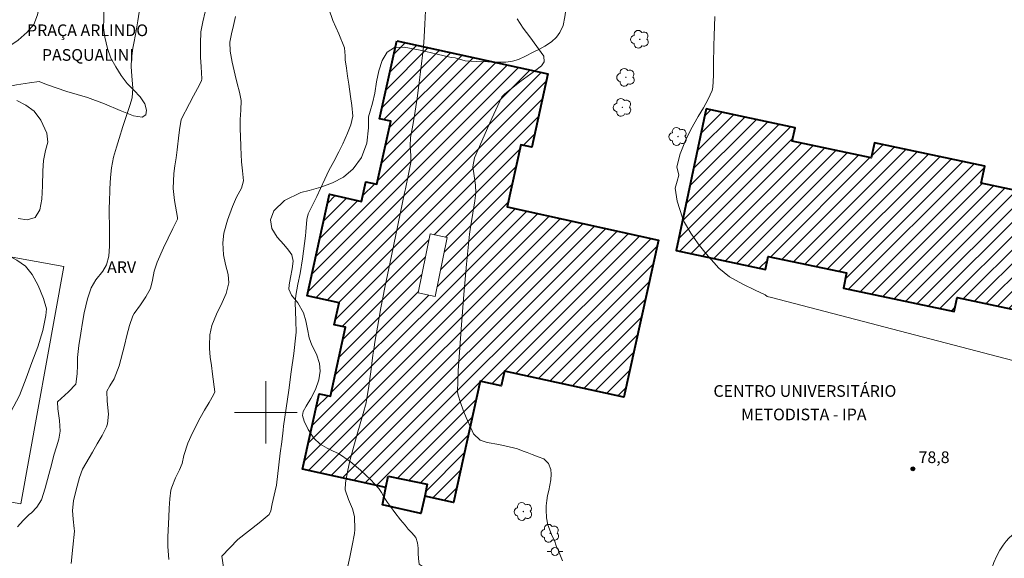
# Model space of a CAD drawing. Units: metres. Extents: x 280693 to 281208, y 1676002 to 1676566.
# Drawn here: x 280868 to 280995, y 1676081 to 1676150 of the extents above; entities that cross this region are included whole.
import ezdxf
from ezdxf.enums import TextEntityAlignment as Align

# ---------------------------------------------------------------- set-up
doc = ezdxf.new("R2010")
doc.units = ezdxf.units.M
doc.header["$MEASUREMENT"] = 0
for name, color, linetype, lineweight, true_color in [('Arvores_Isoladas', 7, 'Continuous', 18, 0x00ff33), ('Curvas_Intermediarias', 7, 'Continuous', 9, 0x783c14), ('Curvas_Mestras', 7, 'Continuous', 20, 0x783c14), ('Pto_Cotado', 7, 'Continuous', 9, 0x783c14), ('Topon_Pto_Cotado', 7, 'Continuous', 9, 0x783c14), ('Topon_Vegetacao', 7, 'Continuous', 9, 0x00ff33), ('Vegetacao', 7, 'Orla8', 9, 0x00ff33)]:
    doc.layers.add(name, color=color, linetype=linetype, lineweight=lineweight, true_color=true_color)
for name, color, linetype, lineweight in [('Campo_de_Fut_Quad_de_Esp', 7, 'Continuous', 15), ('Edificacoes_Notaveis_Hatch', 8, 'Continuous', 9), ('Edificacoes_Vazios', 7, 'Continuous', 15), ('Faculdade_Universidade', 7, 'Continuous', 40), ('Malha_Coordenadas', 7, 'Continuous', 15), ('Poste', 7, 'Continuous', 9), ('Topon_Faculdade_Universidade', 7, 'Continuous', 9), ('Topon_Praca_Parque', 7, 'Continuous', 9)]:
    doc.layers.add(name, color=color, linetype=linetype, lineweight=lineweight)
doc.styles.add('Arial', font='arial.ttf', dxfattribs={"height": 1.5})
doc.styles.get("Standard").update_dxf_attribs({"font": 'arial.ttf'})
doc.linetypes.add('Orla8', pattern='A,6,-0.5,["V",Standard,S=1,R=0,X=-0.5,Y=-1],-0.5,6,-0.5,["V",Standard,S=1,R=0,X=-0.5,Y=-1],-0.5', length=14)

# ---------------------------------------------------------------- blocks, each defined once
blk = doc.blocks.new('Cotas')
at = {"layer": 'Pto_Cotado'}
blk.add_hatch(color=256, dxfattribs=at).paths.add_polyline_path([(0, 0.24, 1), (0, -0.24, 1)])
at = {"layer": 'Pto_Cotado', "lineweight": -3}
blk.add_lwpolyline([(0, -0.24, -1), (0, 0.24, -1)], format="xyb", close=True, dxfattribs=at)
blk = doc.blocks.new('Poste')
at = {"layer": 'Poste'}
for points in [[(-0.5, 0), (-1, 0)], [(0.5, 0), (1, 0)]]:
    blk.add_lwpolyline(points, dxfattribs=at)
blk.add_lwpolyline([(0, 0.5, 1), (0, -0.5, 1)], format="xyb", close=True, dxfattribs=at)
blk = doc.blocks.new('Arvore')
at = {"layer": 'Arvores_Isoladas'}
blk.add_lwpolyline([(-0.72, 0.49, 0.872324), (-0.72, -0.55, 0.862983), (0.28, -0.83, 0.900105), (0.89, 0.03, 0.863155), (0.26, 0.86, 0.882486)], format="xyb", close=True, dxfattribs=at)
blk.add_circle((0, 0), 0.0286, dxfattribs=at)

msp = doc.modelspace()

# ---------------------------------------------------------------- hatches: boundary and pattern name
at = {"layer": 'Edificacoes_Notaveis_Hatch'}
h = msp.add_hatch(dxfattribs=at)
h.set_pattern_fill('ANSI31', color=256, scale=10)
h.paths.add_polyline_path([(280923.25, 1676122.44), (280921.71, 1676114.88), (280919.5, 1676115.33), (280921.04, 1676122.89)], flags=16)
h.paths.add_polyline_path([(280915.68, 1676091.82), (280920.67, 1676090.81), (280920.35, 1676089.28), (280919.87, 1676087.06), (280914.94, 1676088.14), (280915.39, 1676090.37)], flags=16)
h.paths.add_polyline_path([(280916.78, 1676147.65), (280936.13, 1676143.39), (280934.07, 1676134.01), (280932.65, 1676134.32), (280930.9, 1676126.36), (280950.32, 1676122.09), (280945.88, 1676101.94), (280930.57, 1676105.31), (280930.15, 1676103.4), (280927.78, 1676103.92), (280927.46, 1676103.99), (280924.05, 1676088.47), (280920.35, 1676089.28), (280919.87, 1676087.06), (280914.94, 1676088.14), (280915.39, 1676090.37), (280904.69, 1676092.73), (280906.82, 1676102.4), (280908.28, 1676102.08), (280910.22, 1676110.92), (280908.76, 1676111.24), (280909.38, 1676114.05), (280905.28, 1676114.95), (280908.14, 1676127.96), (280912.24, 1676127.05), (280912.8, 1676129.58), (280914.22, 1676129.26), (280916, 1676137.32), (280914.57, 1676137.63)])
h = msp.add_hatch(dxfattribs=at)
h.set_pattern_fill('ANSI31', color=256, scale=10)
h.paths.add_polyline_path([(280956.41, 1676138.91), (280967.8, 1676136.5), (280967.43, 1676134.77), (280977.55, 1676132.63), (280977.96, 1676134.58), (280992.12, 1676131.58), (280991.66, 1676129.39), (281013.4, 1676124.78), (281010.29, 1676110.11), (280988.56, 1676114.72), (280988.18, 1676112.92), (280973.99, 1676115.93), (280974.4, 1676117.88), (280964.36, 1676120.01), (280964, 1676118.31), (280952.56, 1676120.74)])

# ---------------------------------------------------------------- linework, layer by layer
at = {"layer": 'Campo_de_Fut_Quad_de_Esp', "flags": 128}
msp.add_lwpolyline([(280859.12, 1676119.56), (280853.97, 1676090.92), (280868.63, 1676088.28), (280874.11, 1676118.71), (280859.45, 1676121.35)], close=True, dxfattribs=at)
at = {"layer": 'Curvas_Intermediarias', "flags": 128}
for points, elevation in [([(280868.18, 1676085.34), (280868.92, 1676086.16), (280869.69, 1676086.9), (280869.96, 1676087.15), (280870.65, 1676087.85), (280871.24, 1676088.79), (280871.72, 1676090.3), (280872.21, 1676092.06), (280872.52, 1676093.27), (280872.83, 1676094.52), (280873.18, 1676095.59), (280873.49, 1676096.57), (280873.65, 1676097.59), (280873.55, 1676098.95), (280873.35, 1676100.47), (280873.3, 1676101.35), (280874.72, 1676102.65), (280875.67, 1676103.63), (280875.83, 1676104.93), (280875.85, 1676106.06), (280875.89, 1676107.05), (280876.06, 1676108.6), (280876.28, 1676110.15), (280876.51, 1676111.55), (280876.74, 1676112.76), (280877.17, 1676114.57), (280877.62, 1676115.96), (280878.24, 1676117.01), (280879.1, 1676118.11), (280879.6, 1676118.93), (280879.88, 1676120.02), (280879.98, 1676121.31), (280879.97, 1676123), (280879.96, 1676124.13), (280879.94, 1676125.25), (280879.94, 1676126.38), (280879.95, 1676126.89), (280880, 1676128.68), (280880.09, 1676130.11), (280880.24, 1676131.34), (280880.5, 1676132.71), (280880.85, 1676134), (280881.2, 1676135.11), (280881.68, 1676136.67), (280882.16, 1676138.08), (280882.59, 1676139.33), (280882.87, 1676140.35), (280882.96, 1676141.58), (280882.83, 1676143.14), (280882.75, 1676144.29), (280882.8, 1676145.39), (280882.96, 1676146.69), (280883.14, 1676147.57), (280883.37, 1676148.92), (280883.58, 1676150.18), (280883.77, 1676151.33)], 73), ([(280875.05, 1676080.63), (280875.28, 1676082.72), (280875.47, 1676084.8), (280875.45, 1676085.14), (280875.31, 1676086.34), (280875.25, 1676087.44), (280875.34, 1676088.65), (280875.68, 1676090.09), (280876.13, 1676091.64), (280876.52, 1676092.73), (280877.78, 1676094.91), (280878.41, 1676095.97), (280879.02, 1676097.05), (280879.59, 1676098.14), (280879.7, 1676098.52), (280879.84, 1676099.77), (280879.69, 1676101.44), (280879.63, 1676102.73), (280880, 1676103.43), (280880.58, 1676104.32), (280881.2, 1676105.99), (280881.89, 1676108.56), (280882.21, 1676109.85), (280882.55, 1676111.13), (280882.95, 1676112.38), (280883.14, 1676112.7), (280883.93, 1676113.79), (280884.64, 1676114.81), (280885.23, 1676115.9), (280885.47, 1676116.97), (280885.68, 1676118.1), (280886.07, 1676119.28), (280886.9, 1676121.12), (280887.5, 1676122.34), (280888.1, 1676123.56), (280888.69, 1676124.78), (280888.7, 1676124.98), (280888.28, 1676127.16), (280888.13, 1676128.69), (280888.23, 1676130.62), (280888.36, 1676131.63), (280888.5, 1676132.64), (280888.63, 1676133.66), (280888.69, 1676134.05), (280888.82, 1676135.17), (280888.93, 1676136.24), (280889.14, 1676137.55), (280890.2, 1676139.62), (280890.73, 1676140.58), (280891.25, 1676141.54), (280891.77, 1676142.5), (280891.8, 1676142.77), (280891.71, 1676144.31), (280891.64, 1676145.56), (280891.61, 1676147.31), (280891.68, 1676148.78), (280891.91, 1676150.09), (280892.22, 1676151.35)], 74), ([(280894.57, 1676080.17), (280894.36, 1676081.57), (280896.42, 1676083.73), (280897.77, 1676084.78), (280899.13, 1676085.84), (280900.42, 1676086.93), (280900.62, 1676087.4), (280900.82, 1676088.3), (280901.2, 1676089.94), (280901.35, 1676090.69), (280901.67, 1676093.3), (280901.85, 1676094.77), (280902.03, 1676096.24), (280902.21, 1676097.71), (280902.28, 1676098.24), (280902.93, 1676102.87), (280903.26, 1676105.21), (280903.57, 1676107.56), (280903.86, 1676109.91), (280903.88, 1676110.3), (280903.86, 1676111.74), (280903.79, 1676112.97), (280903.75, 1676114.03), (280903.83, 1676114.98), (280904.11, 1676116.44), (280904.4, 1676117.81), (280904.69, 1676119.67), (280904.83, 1676120.67), (280904.96, 1676121.66), (280905.09, 1676122.66), (280905.13, 1676123.14), (280905.24, 1676124.74), (280905.41, 1676125.44), (280906.08, 1676126.74), (280906.54, 1676127.66), (280907.01, 1676128.72), (280907.54, 1676129.89), (280908.09, 1676131.01), (280908.71, 1676132.17), (280909.37, 1676133.4), (280909.88, 1676134.42), (280910.46, 1676135.79), (280910.87, 1676136.86), (280911.14, 1676137.96), (280911.01, 1676139.36), (280910.84, 1676140.5), (280910.62, 1676142.06), (280910.47, 1676143.11), (280910.32, 1676144.15), (280910.18, 1676145.19), (280910.17, 1676145.7), (280910.07, 1676146.74), (280909.34, 1676148.54), (280908.57, 1676150.26), (280908.06, 1676151.72)], 76), ([(280910.41, 1676079.93), (280910.75, 1676081.44), (280911.07, 1676082.96), (280911.34, 1676084.49), (280911.38, 1676084.98), (280911.37, 1676086.64), (280911.11, 1676087.64), (280910.59, 1676088.86), (280910.17, 1676090.06), (280910.2, 1676090.99), (280910.46, 1676092.39), (280910.78, 1676093.81), (280911.13, 1676095.19), (280911.7, 1676097.2), (280912.09, 1676098.54), (280912.48, 1676099.87), (280912.84, 1676101.22), (280912.91, 1676101.59), (280913.15, 1676103.07), (280913.43, 1676105.21), (280913.57, 1676106.27), (280913.71, 1676107.33), (280913.87, 1676108.38), (280913.97, 1676109.01), (280914.29, 1676110.91), (280914.51, 1676112.16), (280914.75, 1676113.42), (280914.99, 1676114.68), (280915.26, 1676116.03), (280916.09, 1676120.07), (280916.65, 1676122.76), (280917.21, 1676125.45), (280917.77, 1676128.14), (280917.88, 1676128.68), (280918.28, 1676130.55), (280918.56, 1676132.04), (280918.56, 1676132.88), (280918.47, 1676134.12), (280918.55, 1676135.24), (280918.87, 1676137.05), (280919.15, 1676138.63), (280919.38, 1676140.29), (280919.6, 1676141.97), (280919.77, 1676143.31), (280920, 1676145.09), (280920.16, 1676146.43), (280920.25, 1676147.42), (280920.3, 1676148.14), (280920.39, 1676149.78), (280920.46, 1676151.47)], 77), ([(280937.99, 1676080.96), (280937.74, 1676081.61), (280937.49, 1676082.24), (280937.2, 1676082.9), (280936.96, 1676083.57), (280936.7, 1676084.15), (280936.45, 1676084.7), (280936.13, 1676085.6), (280935.97, 1676086.51), (280935.9, 1676087.5), (280935.91, 1676088.01), (280936, 1676088.71), (280936.1, 1676089.34), (280936.26, 1676089.98), (280936.39, 1676090.68), (280936.52, 1676091.38), (280936.57, 1676092.07), (280936.53, 1676092.67), (280936.23, 1676093.47), (280935.6, 1676094.04), (280934.9, 1676094.32), (280934.13, 1676094.62), (280933.5, 1676094.87), (280932.98, 1676095.04), (280932.26, 1676095.33), (280931.74, 1676095.47), (280929.85, 1676095.87), (280928.36, 1676096.13), (280927.47, 1676096.46), (280926.6, 1676097.24), (280925.65, 1676099.36), (280925.29, 1676100.31), (280924.95, 1676101.26), (280924.64, 1676102.22), (280924.56, 1676102.65), (280924.64, 1676105.37), (280925.07, 1676111.21), (280925.38, 1676115.1), (280925.71, 1676118.99), (280926.07, 1676122.87), (280926.16, 1676123.47), (280926.5, 1676125.55), (280926.78, 1676127.13), (280926.9, 1676128.13), (280926.87, 1676129.13), (280926.67, 1676130.35), (280926.5, 1676131.47), (280926.73, 1676132.62), (280927.95, 1676135.46), (280928.7, 1676137.14), (280929.46, 1676138.8), (280930.23, 1676140.45), (280930.57, 1676140.82), (280932.56, 1676142.37), (280933.5, 1676143.05), (280934.42, 1676143.73), (280935.33, 1676144.43), (280935.66, 1676144.95), (280935.6, 1676145.66), (280933.83, 1676148.13), (280932.98, 1676149.28), (280932.18, 1676150.44)], 78), ([(280957.54, 1676150.75), (280957.46, 1676149.51), (280957.42, 1676148.26), (280957.41, 1676147.01), (280957.37, 1676144.7), (280957.37, 1676143.19), (280957.25, 1676141.7), (280957.18, 1676141.28), (280956.68, 1676140.14), (280956.06, 1676139.03), (280955.4, 1676137.93), (280954.44, 1676136.26), (280953.78, 1676134.85), (280953.1, 1676133.15), (280952.65, 1676131.49), (280952.9, 1676130.4), (280952.7, 1676129.65), (280952.43, 1676128.73), (280952.71, 1676127.08), (280953.38, 1676124.93), (280953.62, 1676124.34), (280954.45, 1676122.96), (280955.38, 1676121.61), (280956.39, 1676120.32), (280958.04, 1676118.51), (280959.4, 1676117.4), (280961.09, 1676116.45), (280962.68, 1676115.69), (280963.97, 1676115.06), (280964.23, 1676114.86), (280964.78, 1676114.72), (281005.51, 1676104.1)], 79), ([(280868.25, 1676124.86), (280869.42, 1676124.68), (280870.44, 1676124.97), (280871.03, 1676125.98), (280871.3, 1676127.32), (280871.39, 1676129.05), (280871.43, 1676130.95), (280871.52, 1676132.28), (280871.78, 1676133.59), (280872.05, 1676134.65), (280871.95, 1676135.81), (280871.18, 1676137.45), (280870.31, 1676138.64), (280869.24, 1676139.37), (280868.11, 1676139.97)], 72)]:
    msp.add_lwpolyline(points, dxfattribs=dict(at, elevation=elevation))
at = {"layer": 'Curvas_Mestras', "elevation": 75, "flags": 128}
msp.add_lwpolyline([(280896.11, 1676150.75), (280895.85, 1676149.58), (280895.58, 1676148.52), (280895.39, 1676147.45), (280895.42, 1676146.31), (280895.68, 1676144.91), (280896.06, 1676143.22), (280896.33, 1676142.18), (280896.63, 1676141.06), (280896.84, 1676139.99), (280896.8, 1676138.76), (280896.7, 1676137.57), (280896.71, 1676136.22), (280896.76, 1676135.5), (280896.81, 1676133.99), (280896.88, 1676132.12), (280897, 1676130.96), (280897.12, 1676129.67), (280896.9, 1676128.76), (280896.24, 1676127.58), (280895.72, 1676126.39), (280895.09, 1676124.64), (280894.62, 1676122.98), (280894.49, 1676121.75), (280894.57, 1676120.22), (280894.84, 1676118.95), (280895.17, 1676117.69), (280895.24, 1676116.63), (280894.91, 1676115.23), (280894.42, 1676114.08), (280893.69, 1676112.59), (280893.08, 1676111.16), (280892.84, 1676109.95), (280892.78, 1676108.59), (280892.79, 1676108.2), (280892.88, 1676107.1), (280893.02, 1676106), (280893.18, 1676104.89), (280893.45, 1676102.63), (280893.31, 1676102.27), (280892.74, 1676101.27), (280892.16, 1676100.28), (280891.58, 1676099.29), (280890.59, 1676097.4), (280890.02, 1676096.05), (280889.51, 1676094.46), (280889.28, 1676093.45), (280888.92, 1676092.65), (280888.42, 1676091.62), (280887.95, 1676090.4), (280887.84, 1676090.05), (280887.69, 1676088.91), (280887.61, 1676087.75), (280887.57, 1676086.58), (280887.46, 1676084.05), (280887.44, 1676082.81), (280887.56, 1676081.14)], dxfattribs=at)
at = {"layer": 'Edificacoes_Vazios', "flags": 128}
msp.add_lwpolyline([(280923.25, 1676122.44), (280921.71, 1676114.88), (280919.5, 1676115.33), (280921.04, 1676122.89)], close=True, dxfattribs=at)
at = {"layer": 'Faculdade_Universidade', "flags": 128}
for points in [[(280916.78, 1676147.65), (280936.13, 1676143.39), (280934.07, 1676134.01), (280932.65, 1676134.32), (280930.9, 1676126.36), (280950.32, 1676122.09), (280945.88, 1676101.94), (280930.57, 1676105.31), (280930.15, 1676103.4), (280927.78, 1676103.92), (280927.46, 1676103.99), (280924.05, 1676088.47), (280920.35, 1676089.28), (280919.87, 1676087.06), (280914.94, 1676088.14), (280915.39, 1676090.37), (280904.69, 1676092.73), (280906.82, 1676102.4), (280908.28, 1676102.08), (280910.22, 1676110.92), (280908.76, 1676111.24), (280909.38, 1676114.05), (280905.28, 1676114.95), (280908.14, 1676127.96), (280912.24, 1676127.05), (280912.8, 1676129.58), (280914.22, 1676129.26), (280916, 1676137.32), (280914.57, 1676137.63)], [(280956.41, 1676138.91), (280952.56, 1676120.74), (280964, 1676118.31), (280964.36, 1676120.01), (280974.4, 1676117.88), (280973.99, 1676115.93), (280988.18, 1676112.92), (280988.56, 1676114.72), (281010.29, 1676110.11), (281013.4, 1676124.78), (280991.66, 1676129.39), (280992.12, 1676131.58), (280977.96, 1676134.58), (280977.55, 1676132.63), (280967.43, 1676134.77), (280967.8, 1676136.5)], [(280915.68, 1676091.82), (280920.67, 1676090.81), (280920.35, 1676089.28), (280919.87, 1676087.06), (280914.94, 1676088.14), (280915.39, 1676090.37)]]:
    msp.add_lwpolyline(points, close=True, dxfattribs=at)
at = {"layer": 'Malha_Coordenadas', "flags": 128}
for points in [[(280900, 1676104), (280900, 1676096)], [(280904, 1676100), (280896, 1676100)]]:
    msp.add_lwpolyline(points, dxfattribs=at)
at = {"layer": 'Vegetacao', "flags": 128}
for points in [[(280854.85, 1676180.54), (280854.89, 1676180.79), (280854.98, 1676181.56), (280855.1, 1676182.2), (280855.2, 1676182.92), (280855.32, 1676183.7), (280855.44, 1676184.52), (280855.52, 1676185.42), (280855.55, 1676186.26), (280855.49, 1676187.11), (280855.29, 1676188.25), (280855.01, 1676189.75), (280854.87, 1676191.38), (280854.89, 1676192.79), (280854.93, 1676194.22), (280854.94, 1676195.72), (280855, 1676196.34), (280855.24, 1676198.52), (280855.64, 1676201.19), (280856.27, 1676203.53), (280856.86, 1676205.5), (280857.42, 1676207.15), (280857.88, 1676208.49), (280858.18, 1676209.4), (280858.19, 1676209.58), (280859.16, 1676211.43), (280860.35, 1676213.16), (280861.39, 1676214.18), (280862.37, 1676214.78), (280863.15, 1676215.02), (280863.9, 1676215.1), (280864.42, 1676215.1), (280865.08, 1676215.11), (280865.7, 1676215.2), (280866.79, 1676215.45), (280868.14, 1676215.89), (280869.43, 1676216.31), (280871.8, 1676216.29), (280874.54, 1676216.34), (280876.76, 1676216.6), (280878.45, 1676217.16), (280879.57, 1676217.97), (280880.17, 1676219.09), (280880.63, 1676220.26), (280880.69, 1676221.1), (280880.5, 1676221.8), (280880.02, 1676222.62), (280879.2, 1676223.53), (280878.23, 1676224.31), (280877.74, 1676224.76), (280875.84, 1676224.87), (280871.3, 1676225.46), (280866.6, 1676226.08), (280863.81, 1676226.46), (280862.05, 1676226.78), (280860.84, 1676227.2), (280859.61, 1676227.22), (280856.67, 1676227.31), (280853.51, 1676227.36), (280851.17, 1676227.94), (280849.61, 1676228.91), (280848.42, 1676230.05), (280847.44, 1676231.27), (280846.94, 1676232.41), (280846.81, 1676233.74), (280846.98, 1676235.05), (280847.34, 1676236.1), (280847.65, 1676236.89), (280847.87, 1676237.53), (280847.89, 1676238.4), (280847.93, 1676239.5), (280848, 1676240.54), (280848.13, 1676241.42), (280848.31, 1676242.16), (280848.51, 1676242.75), (280848.78, 1676243.19), (280849.17, 1676243.65), (280850, 1676244.21), (280851.12, 1676244.68), (280852.19, 1676244.96), (280853.1, 1676244.98), (280853.75, 1676244.67), (280854.45, 1676243.91), (280855.07, 1676242.86), (280855.65, 1676241.65), (280856.43, 1676240.48), (280857.53, 1676239.4), (280858.9, 1676238.35), (280860.16, 1676237.63), (280861.03, 1676237.22), (280862.41, 1676237.11), (280865.12, 1676237.02), (280868.25, 1676236.73), (280870.75, 1676236.31), (280872.35, 1676235.86), (280874.28, 1676235.36), (280877.34, 1676234.6), (280880.29, 1676234.21), (280882.51, 1676233.92), (280883.84, 1676233.77), (280884.74, 1676233.86), (280885.54, 1676234.12), (280886.14, 1676234.43), (280886.32, 1676234.61), (280886.88, 1676235.58), (280887.31, 1676236.87), (280887.58, 1676238.04), (280887.8, 1676239.04), (280887.93, 1676239.77), (280888.01, 1676240.68), (280888.1, 1676241.26), (280888.85, 1676243.19), (280889.37, 1676245.47), (280889.7, 1676247.21), (280889.78, 1676248.34), (280889.55, 1676249.3), (280888.94, 1676250.29), (280888.1, 1676251.22), (280887.16, 1676252.11), (280886.23, 1676252.89), (280885.44, 1676253.72), (280884.67, 1676254.82), (280884.2, 1676256.08), (280883.86, 1676257.39), (280883.75, 1676258.7), (280883.84, 1676259.97), (280883.85, 1676260.51), (280884.22, 1676262.15), (280885.05, 1676263.85), (280886.25, 1676265.26), (280887.67, 1676266.52), (280888.99, 1676267.45), (280890, 1676267.96), (280890.66, 1676268.05), (280891.14, 1676267.82), (280891.95, 1676267.33), (280892.78, 1676267.2), (280893.51, 1676267.16), (280894.15, 1676267.22), (280895.04, 1676267.36), (280896.27, 1676267.41), (280897.65, 1676267.42), (280898.89, 1676267.44), (280899.83, 1676267.27), (280900.7, 1676266.93), (280901.6, 1676266.24), (280902.43, 1676265.2), (280903.14, 1676263.97), (280903.57, 1676262.68), (280903.84, 1676261.26), (280904.17, 1676259.78), (280904.51, 1676258.52), (280904.83, 1676256.74), (280905.07, 1676255.06), (280905.14, 1676253.73), (280905.03, 1676252.55), (280904.9, 1676251.6), (280904.65, 1676250.76), (280904.36, 1676250.08), (280904.02, 1676249.6), (280903.67, 1676249.11), (280903.19, 1676248.52), (280902.63, 1676247.8), (280902.04, 1676247.23), (280901.42, 1676246.44), (280900.91, 1676245.07), (280900.73, 1676243.2), (280901.65, 1676242), (280903, 1676240.76), (280903.99, 1676239.61), (280904.63, 1676238.49), (280905.15, 1676237.22), (280905.37, 1676235.65), (280905.25, 1676234.13), (280904.88, 1676232.76), (280904.38, 1676231.46), (280903.47, 1676229.96), (280902.22, 1676228.58), (280900.43, 1676227.25), (280898.6, 1676226.34), (280897.07, 1676225.55), (280896.16, 1676224.52), (280895.87, 1676223.37), (280896.11, 1676222.42), (280896.87, 1676221.73), (280898.05, 1676221.38), (280899.23, 1676221.33), (280900.37, 1676221.48), (280901.32, 1676221.65), (280902.16, 1676221.75), (280902.93, 1676221.73), (280903.77, 1676221.57), (280904.57, 1676221.35), (280905.27, 1676221.08), (280906, 1676220.83), (280906.88, 1676220.59), (280908.3, 1676220.31), (280911.15, 1676219.81), (280914.33, 1676219.59), (280916.52, 1676220.02), (280917.71, 1676220.72), (280918.42, 1676221.53), (280918.88, 1676222.58), (280919.04, 1676223.77), (280918.99, 1676224.85), (280918.64, 1676225.73), (280918.01, 1676226.4), (280917.08, 1676226.85), (280915.92, 1676226.98), (280914.72, 1676227), (280913.52, 1676227.15), (280912.38, 1676227.42), (280911.43, 1676227.86), (280910.8, 1676228.38), (280910.28, 1676229.07), (280909.89, 1676229.92), (280909.59, 1676230.84), (280909.46, 1676231.96), (280909.54, 1676233.06), (280909.69, 1676234.21), (280909.91, 1676235.63), (280909.8, 1676236.85), (280910.05, 1676238.41), (280910.53, 1676239.57), (280911.05, 1676240.44), (280911.85, 1676241.3), (280912.79, 1676242.15), (280913.74, 1676242.65), (280914.8, 1676242.79), (280915.99, 1676242.65), (280917.07, 1676242.29), (280918.07, 1676241.76), (280918.93, 1676241.19), (280919.58, 1676240.61), (280920.14, 1676239.86), (280920.65, 1676238.93), (280921.21, 1676237.95), (280921.9, 1676236.96), (280922.86, 1676236.06), (280923.89, 1676235.27), (280924.92, 1676234.7), (280925.74, 1676234.32), (280927.9, 1676233.81), (280930.72, 1676233.3), (280933.14, 1676233.06), (280934.81, 1676232.89), (280935.93, 1676232.84), (280937.89, 1676232.71), (280940.13, 1676232.46), (280942.02, 1676232.38), (280943.36, 1676232.67), (280944.42, 1676233.26), (280945.35, 1676233.99), (280946.1, 1676234.91), (280946.56, 1676235.93), (280946.77, 1676237.09), (280946.8, 1676238.19), (280946.8, 1676239.24), (280946.72, 1676240.29), (280946.65, 1676241.7), (280946.54, 1676242.62), (280946.32, 1676244.12), (280946.1, 1676245.56), (280945.94, 1676246.7), (280945.84, 1676247.67), (280945.52, 1676248.54), (280944.91, 1676249.34), (280943.99, 1676249.93), (280942.96, 1676250.3), (280941.98, 1676250.48), (280941.04, 1676250.73), (280940.24, 1676251.17), (280939.61, 1676251.73), (280939.37, 1676252.74), (280939.74, 1676253.54), (280940.33, 1676254.51), (280941.04, 1676255.3), (280941.86, 1676256.04), (280942.75, 1676256.7), (280943.53, 1676257.25), (280944.2, 1676257.56), (280944.96, 1676257.8), (280945.7, 1676257.94), (280946.45, 1676257.94), (280947.16, 1676257.84), (280947.87, 1676257.66), (280948.49, 1676257.36), (280949.01, 1676256.89), (280949.45, 1676256.22), (280949.77, 1676255.47), (280949.99, 1676254.42), (280950.05, 1676253.36), (280950.05, 1676252.37), (280950.04, 1676251.42), (280949.98, 1676250.5), (280949.93, 1676249.57), (280949.93, 1676248.64), (280950, 1676247.56), (280950.11, 1676246.57), (280950.28, 1676245.75), (280950.58, 1676244.77), (280950.7, 1676244.17), (280950.86, 1676243.47), (280951.12, 1676242.62), (280951.3, 1676241.51), (280951.37, 1676240.52), (280951.42, 1676239.63), (280951.51, 1676238.76), (280951.6, 1676237.99), (280951.67, 1676237.3), (280951.76, 1676236.57), (280951.82, 1676235.76), (280951.85, 1676235.01), (280951.9, 1676234.2), (280951.87, 1676233.53), (280951.83, 1676233.02), (280951.66, 1676232.44), (280951.38, 1676231.91), (280951.06, 1676231.31), (280950.67, 1676230.43), (280950.54, 1676229.94), (280950.43, 1676229.39), (280950.32, 1676228.77), (280950.17, 1676227.84), (280950.03, 1676226.78), (280949.84, 1676225.9), (280949.51, 1676225.26), (280949.11, 1676224.84), (280948.26, 1676224.29), (280947.62, 1676223.97), (280947.12, 1676223.66), (280946.41, 1676223.63), (280945.05, 1676223.66), (280943.81, 1676223.77), (280942.82, 1676223.92), (280941.9, 1676223.96), (280940.92, 1676223.98), (280940, 1676223.98), (280939.11, 1676223.91), (280938.38, 1676223.81), (280937.8, 1676223.57), (280936.97, 1676222.92), (280936.67, 1676222.43), (280936.62, 1676221.8), (280936.8, 1676221.25), (280937.13, 1676220.44), (280937.35, 1676219.91), (280937.58, 1676219.32), (280937.16, 1676218.53), (280936.84, 1676217.79), (280936.71, 1676216.89), (280937, 1676215.96), (280937.58, 1676214.97), (280938.29, 1676214.21), (280939.14, 1676213.69), (280940.13, 1676213.33), (280941.2, 1676213), (280942.28, 1676212.55), (280943.33, 1676212), (280944.04, 1676211.54), (280947.62, 1676207.36), (280947.87, 1676206.93), (280948.29, 1676205.54), (280948.92, 1676203.25), (280949.5, 1676200.97), (280949.66, 1676198.8), (280949.58, 1676196.95), (280949.27, 1676195.36), (280948.74, 1676193.95), (280948.08, 1676192.7), (280947.18, 1676191.72), (280946.08, 1676190.8), (280944.84, 1676189.96), (280943.73, 1676189.32), (280942.97, 1676188.84), (280942.1, 1676188.37), (280940.01, 1676187.9), (280937.93, 1676187.8), (280936.43, 1676188.01), (280935.3, 1676188.55), (280934.35, 1676189.49), (280933.55, 1676190.58), (280933.01, 1676191.87), (280932.61, 1676193.65), (280932.2, 1676195.57), (280932.17, 1676196.1), (280931.8, 1676197.42), (280931.04, 1676198.69), (280930.23, 1676199.67), (280929.38, 1676200.21), (280928.34, 1676200.51), (280927.29, 1676200.49), (280926.12, 1676200.17), (280924.77, 1676199.85), (280923.29, 1676199.82), (280922.06, 1676200.13), (280921.01, 1676200.67), (280920.11, 1676201.37), (280919.3, 1676202.26), (280918.8, 1676202.96), (280915.51, 1676203.44), (280911.59, 1676203.86), (280908.42, 1676204.35), (280906.08, 1676204.8), (280904.49, 1676204.94), (280903.55, 1676205.08), (280903.11, 1676204.92), (280900.94, 1676204.29), (280898.35, 1676203.61), (280896.15, 1676203.24), (280894.39, 1676203.29), (280893.01, 1676203.74), (280892.01, 1676204.5), (280891.21, 1676205.19), (280890.5, 1676205.76), (280889.8, 1676206.19), (280889.09, 1676206.24), (280888.16, 1676206.03), (280887.12, 1676205.7), (280886.36, 1676205.33), (280885.71, 1676204.93), (280885.13, 1676204.92), (280883.28, 1676204.99), (280881.34, 1676205.25), (280879.86, 1676205.33), (280878.66, 1676205.32), (280877.71, 1676205.33), (280877, 1676205.08), (280876.47, 1676204.71), (280876.05, 1676204.22), (280875.61, 1676203.57), (280875.07, 1676202.62), (280874.61, 1676201.45), (280874.35, 1676200.35), (280873.73, 1676199.04), (280873.05, 1676197.12), (280872.51, 1676195.3), (280872.23, 1676193.67), (280872.19, 1676192.25), (280872.36, 1676190.82), (280872.47, 1676189.48), (280872.64, 1676188.3), (280872.84, 1676187.28), (280872.7, 1676186.56), (280871.93, 1676186.1), (280871, 1676185.57), (280870.26, 1676184.85), (280869.55, 1676183.95), (280868.96, 1676183.1), (280868.57, 1676182.28), (280868.49, 1676181.61), (280868.55, 1676180.97), (280868.88, 1676180.07), (280869.38, 1676179.24), (280870.02, 1676178.45), (280870.87, 1676177.67), (280871.82, 1676177.03), (280873.35, 1676176.66), (280875.96, 1676176.15), (280878.61, 1676175.59), (280880.8, 1676175.17), (280882.4, 1676174.97), (280885.74, 1676174.21), (280890.24, 1676173.13), (280894.13, 1676172.24), (280896.8, 1676171.91), (280900.09, 1676171.18), (280904.55, 1676170.06), (280908.45, 1676169.13), (280911.15, 1676168.5), (280912.69, 1676168.18), (280915.72, 1676167.33), (280918.95, 1676166.39), (280921.59, 1676165.57), (280923.77, 1676164.67), (280925.53, 1676163.89), (280926.98, 1676163.33), (280927.76, 1676163.31), (280929.18, 1676163.28), (280930.39, 1676163.32), (280931.06, 1676163.59), (280931.33, 1676164.2), (280931.25, 1676165), (280931.11, 1676165.71), (280931.12, 1676166.33), (280931.36, 1676167.16), (280931.59, 1676168.17), (280931.56, 1676169.15), (280931.39, 1676170.03), (280931.21, 1676170.91), (280930.86, 1676171.8), (280930.29, 1676172.64), (280929.58, 1676173.42), (280929.07, 1676173.98), (280929.24, 1676174.43), (280929.71, 1676174.77), (280930.42, 1676175.01), (280931.26, 1676175.14), (280932.06, 1676175.17), (280932.75, 1676175.24), (280933.35, 1676175.45), (280933.88, 1676175.82), (280934.4, 1676176.4), (280934.99, 1676177.13), (280935.62, 1676178.03), (280936.32, 1676178.94), (280936.76, 1676178.77), (280937.57, 1676178.02), (280938.5, 1676177.57), (280939.61, 1676176.78), (280940.48, 1676175.95), (280941.11, 1676175.29), (280941.55, 1676174.61), (280941.84, 1676173.79), (280941.94, 1676172.75), (280941.98, 1676171.75), (280941.89, 1676170.79), (280941.66, 1676169.79), (280941.24, 1676168.75), (280940.63, 1676167.63), (280939.92, 1676166.39), (280939.17, 1676165.12), (280938.49, 1676164.05), (280937.97, 1676163.17), (280937.72, 1676162.39), (280937.6, 1676161.29), (280937.64, 1676160.7), (280938.18, 1676159.25), (280938.94, 1676157.88), (280939.49, 1676156.82), (280939.77, 1676156.12), (280939.79, 1676155.47), (280939.54, 1676154.57), (280939.01, 1676153.58), (280938.63, 1676152.77), (280938.47, 1676151.86), (280938.32, 1676150.72), (280938.09, 1676149.58), (280937.67, 1676148.71), (280937.22, 1676148.11), (280936.58, 1676147.51), (280935.76, 1676146.95), (280935.07, 1676146.55), (280934.24, 1676146.19), (280933.27, 1676145.69), (280932.36, 1676145.25), (280931.62, 1676145.03), (280930.73, 1676144.9), (280929.69, 1676144.9), (280928.44, 1676144.93), (280926.93, 1676144.98), (280925.55, 1676145.08), (280924.25, 1676145.45), (280923.74, 1676145.51), (280921.97, 1676145.94), (280919.75, 1676146.42), (280917.74, 1676146.81), (280916.47, 1676146.78), (280915.56, 1676146.17), (280914.9, 1676145.11), (280914.46, 1676143.81), (280914.17, 1676142.37), (280913.95, 1676140.91), (280913.68, 1676139.63), (280913.38, 1676138.63), (280913.14, 1676137.91), (280913.16, 1676136.47), (280912.94, 1676134.51), (280912.27, 1676132.67), (280911.19, 1676131.21), (280909.95, 1676130.16), (280908.54, 1676129.43), (280907.04, 1676128.89), (280905.57, 1676128.46), (280904.49, 1676128.19), (280902.41, 1676127.17), (280901.02, 1676125.85), (280900.58, 1676124.71), (280900.78, 1676123.6), (280901.45, 1676122.47), (280902.29, 1676121.52), (280902.92, 1676120.81), (280903.32, 1676120.2), (280903.48, 1676119.39), (280903.39, 1676118.39), (280903.18, 1676117.28), (280902.97, 1676116.34), (280902.96, 1676115.81), (280903.3, 1676115.05), (280904.11, 1676114.04), (280904.84, 1676112.78), (280905.14, 1676111.74), (280905.33, 1676110.69), (280905.56, 1676109.56), (280905.89, 1676108.64), (280906.51, 1676107.45), (280906.88, 1676106.27), (280906.95, 1676105.27), (280906.79, 1676104.19), (280906.35, 1676102.96), (280905.76, 1676101.77), (280905.16, 1676100.82), (280904.77, 1676100.12), (280904.71, 1676099.6), (280904.9, 1676098.89), (280905.43, 1676097.83), (280906.14, 1676096.72), (280906.94, 1676095.95), (280907.86, 1676095.42), (280908.62, 1676095.05), (280909.3, 1676094.75), (280910.79, 1676093.73), (280912.11, 1676092.61), (280912.87, 1676091.92), (280913.41, 1676091.39), (280913.97, 1676090.81), (280914.49, 1676090.25), (280914.83, 1676089.73), (280915.11, 1676089.2), (280915.34, 1676088.82), (280915.6, 1676088.46), (280915.97, 1676087.94), (280916.53, 1676087.17), (280917.26, 1676086.25), (280917.87, 1676085.53), (280918.25, 1676085.02), (280918.7, 1676084.55), (280919.2, 1676083.95), (280919.43, 1676083.3), (280919.5, 1676082.61), (280919.53, 1676081.92), (280919.57, 1676081.26), (280919.64, 1676080.56), (280920.04, 1676080.28), (280920.79, 1676079.97), (280921.21, 1676079.68), (280921.64, 1676079.27), (280921.95, 1676078.83), (280922.03, 1676078.3), (280921.79, 1676077.46), (280921.35, 1676076.4), (280920.84, 1676075.4), (280920.25, 1676074.46), (280919.61, 1676073.63), (280918.91, 1676072.91), (280918.15, 1676072.22), (280917.45, 1676071.68), (280916.69, 1676071.21), (280915.95, 1676070.82), (280915.3, 1676070.6), (280914.61, 1676070.6), (280914.03, 1676070.81), (280913.62, 1676071.17), (280913.25, 1676071.66), (280912.93, 1676072.27), (280912.62, 1676072.92), (280912.37, 1676073.66), (280912.1, 1676074.19), (280911.71, 1676074.56), (280911.18, 1676074.9), (280910.26, 1676075.49), (280909.69, 1676075.64), (280908.15, 1676075.81), (280906.4, 1676075.89), (280904.76, 1676075.98), (280903.37, 1676076.24), (280902.08, 1676076.65), (280901.06, 1676077.03), (280900.44, 1676077.07), (280897.87, 1676077.75), (280894.95, 1676078.45), (280893.08, 1676078.63), (280891.78, 1676078.38), (280890.66, 1676077.92), (280889.55, 1676077.69), (280888.5, 1676077.62), (280887.53, 1676077.73), (280886.58, 1676078.05), (280885.64, 1676078.42), (280884.48, 1676078.58), (280883.32, 1676078.34), (280882.34, 1676077.96), (280881.9, 1676077.03), (280881.28, 1676075.27), (280880.77, 1676073.45), (280880.42, 1676071.9), (280880.12, 1676070.56), (280879.88, 1676069.34), (280879.69, 1676068.25), (280879.34, 1676067.6), (280878.45, 1676066.02), (280877.69, 1676064.84), (280876.97, 1676064.13), (280876.08, 1676063.55), (280875.04, 1676063.07), (280874, 1676062.67), (280872.98, 1676062.27), (280871.88, 1676061.84), (280870.84, 1676061.4), (280870, 1676061.14), (280869.3, 1676061.06), (280868.52, 1676061.02), (280866, 1676060.36), (280863.45, 1676059.47), (280861.28, 1676058.42), (280859.8, 1676057.44), (280858.93, 1676056.42), (280858.59, 1676055.44), (280858.7, 1676054.58), (280859.21, 1676053.92), (280860.1, 1676053.61), (280861.28, 1676053.6), (280862.58, 1676053.68), (280863.98, 1676053.64), (280865.23, 1676053.32), (280866.3, 1676052.76), (280867.22, 1676052.09), (280867.82, 1676051.38), (280868, 1676050.5), (280867.68, 1676049.61), (280866.99, 1676048.95), (280865.92, 1676048.48), (280864.57, 1676048.13), (280863.05, 1676047.95), (280861.6, 1676047.96), (280860.46, 1676048.04), (280859.65, 1676048.29), (280858.39, 1676048.73), (280857.02, 1676049.19), (280855.81, 1676049.52), (280854.88, 1676049.7), (280853.86, 1676049.56), (280852.77, 1676049.34), (280851.96, 1676049.06), (280851.43, 1676048.7), (280851.11, 1676047.95), (280851.01, 1676046.94), (280850.96, 1676046.05), (280850.66, 1676045.14), (280850.03, 1676044.17), (280849.17, 1676043.27), (280848.07, 1676042.62), (280846.97, 1676042.14), (280846.15, 1676041.91), (280845.04, 1676041.77), (280843.28, 1676041.42), (280841.64, 1676041.1), (280840.9, 1676040.86), (280840.21, 1676040.17), (280838.68, 1676038.92), (280837.58, 1676038), (280837.02, 1676037.39), (280835.73, 1676035.54), (280834.85, 1676035.27), (280831.5, 1676037.11), (280829.96, 1676036.8), (280828.34, 1676036.62), (280826.78, 1676036.58), (280825.5, 1676036.7), (280824.89, 1676036.9), (280824.33, 1676036.94), (280823.03, 1676037.22), (280821.67, 1676037.63), (280820.68, 1676038.39), (280820, 1676039.43), (280819.55, 1676040.59), (280819.39, 1676041.83), (280819.46, 1676043.15), (280819.76, 1676044.5), (280820.27, 1676045.79), (280820.88, 1676047.16), (280821.58, 1676048.51), (280822.29, 1676049.73), (280822.97, 1676050.7), (280823.91, 1676051.01), (280825.22, 1676051.1), (280826.54, 1676051.28), (280827.52, 1676051.78), (280828.14, 1676052.54), (280828.5, 1676053.47), (280828.57, 1676054.36), (280828.4, 1676055.15), (280827.95, 1676055.81), (280827.37, 1676056.37), (280826.66, 1676056.95), (280825.97, 1676057.42), (280825.27, 1676057.81), (280824.68, 1676058.03), (280824.19, 1676058.14), (280823.53, 1676058.2), (280822.66, 1676058.19), (280821.74, 1676058.14), (280821.23, 1676058.11), (280820.42, 1676058.04), (280819.26, 1676058.1), (280818.14, 1676058.53), (280817.18, 1676059.06), (280816.33, 1676059.66), (280815.64, 1676060.33), (280815.09, 1676061.05), (280814.64, 1676061.83), (280814.32, 1676062.7), (280814.3, 1676063.65), (280814.52, 1676064.59), (280815, 1676065.55), (280815.65, 1676066.41), (280816.3, 1676067.23), (280816.91, 1676068.06), (280817.48, 1676068.91), (280818.06, 1676069.71), (280818.72, 1676070.53), (280819.46, 1676071.29), (280820.17, 1676071.76), (280820.84, 1676071.97), (280821.54, 1676072.13), (280822.46, 1676072.55), (280823.56, 1676073.25), (280824.39, 1676073.83), (280824.87, 1676074.24), (280824.94, 1676074.24), (280825.74, 1676074.91), (280826.88, 1676076.04), (280828.03, 1676077.07), (280829.16, 1676077.84), (280830.35, 1676078.4), (280831.54, 1676078.73), (280832.75, 1676079.08), (280833.19, 1676078.81), (280834.07, 1676077.93), (280834.79, 1676077.13), (280835.43, 1676076.52), (280836.16, 1676075.88), (280836.79, 1676075.42), (280837.38, 1676075.25), (280838.03, 1676075.37), (280838.6, 1676075.75), (280838.87, 1676076.21), (280838.85, 1676076.95), (280838.72, 1676077.54), (280838.43, 1676078.41), (280838.09, 1676079.33), (280837.93, 1676080.14), (280838.04, 1676080.89), (280838.52, 1676081.63), (280839.3, 1676082.17), (280840.24, 1676082.42), (280841.22, 1676082.47), (280842.07, 1676082.54), (280842.85, 1676082.83), (280843.46, 1676083.56), (280843.87, 1676084.62), (280844.01, 1676085.71), (280844.01, 1676086.84), (280843.97, 1676088.25), (280843.92, 1676089.65), (280843.77, 1676090.32), (280843.72, 1676091.65), (280843.78, 1676093.05), (280844, 1676094.39), (280844.28, 1676095.44), (280844.6, 1676096.23), (280844.97, 1676097.03), (280845.39, 1676097.82), (280846.08, 1676098.72), (280847.04, 1676099.58), (280848.28, 1676100.52), (280849.69, 1676101.33), (280851, 1676101.9), (280851.95, 1676102.45), (280852.5, 1676102.43), (280854.06, 1676102.19), (280855.76, 1676101.56), (280857.07, 1676100.56), (280857.98, 1676099.28), (280858.59, 1676097.86), (280858.68, 1676096.23), (280858.28, 1676094.33), (280858.05, 1676091.74), (280857.61, 1676089.06), (280857.2, 1676086.87), (280857.2, 1676085.34), (280857.51, 1676084.33), (280858.3, 1676083.53), (280859.22, 1676082.82), (280860.03, 1676082.48), (280860.78, 1676082.61), (280861.31, 1676083.1), (280861.58, 1676083.74), (280861.64, 1676084.48), (280861.55, 1676085.14), (280861.41, 1676085.8), (280861.32, 1676086.4), (280861.25, 1676087.02), (280861.18, 1676087.71), (280861.16, 1676088.61), (280861.15, 1676089.66), (280861.16, 1676090.68), (280861.28, 1676091.57), (280861.65, 1676092.58), (280862.34, 1676093.81), (280863, 1676094.85), (280863.76, 1676095.77), (280864.69, 1676096.76), (280865.69, 1676097.76), (280866.48, 1676098.69), (280867.33, 1676100.06), (280868.43, 1676102.19), (280869.28, 1676104.38), (280870.01, 1676106.39), (280870.77, 1676108.4), (280871.44, 1676110.51), (280871.82, 1676112.43), (280871.91, 1676113.29), (280871.53, 1676114.6), (280870.82, 1676116.27), (280870.07, 1676117.69), (280869.2, 1676118.73), (280868.12, 1676119.54), (280866.92, 1676120.16), (280865.75, 1676120.58), (280864.35, 1676121.04), (280862.96, 1676121.56), (280861.67, 1676122.1), (280861.08, 1676122.48), (280858.43, 1676122.68), (280855.5, 1676123.09), (280853.3, 1676123.59), (280852.05, 1676124.42), (280851.21, 1676125.64), (280850.7, 1676126.86), (280850.57, 1676128), (280850.69, 1676129.1), (280851.05, 1676130.15), (280851.57, 1676131.15), (280852.19, 1676132.03), (280852.8, 1676132.74), (280853.25, 1676133.25), (280853.66, 1676133.83), (280854.18, 1676134.7), (280854.85, 1676135.53), (280855.65, 1676136.29), (280856.6, 1676137.28), (280857.42, 1676138.27), (280858.27, 1676138.85), (280859.52, 1676139.58), (280860.94, 1676140.24), (280862.51, 1676140.7), (280864.28, 1676141.13), (280866.25, 1676141.62), (280868.04, 1676142), (280869.73, 1676142.25), (280870.97, 1676142.43), (280871.89, 1676142.04), (280874.49, 1676141.14), (280877.17, 1676140.37), (280879.35, 1676139.55), (280881.32, 1676138.69), (280883.03, 1676138.02), (280884.14, 1676137.87), (280884.64, 1676138.14), (280884.73, 1676138.73), (280884.48, 1676139.55), (280883.89, 1676140.45), (280883.09, 1676141.31), (280882.25, 1676142.18), (280881.47, 1676143.18), (280880.77, 1676144.31), (280880.13, 1676145.41), (280879.71, 1676146.67), (280879.38, 1676148.09), (280879.21, 1676149.32), (280879.24, 1676150.5), (280879.24, 1676152.8), (280879.2, 1676155.23), (280878.97, 1676156.94), (280878.72, 1676158.46), (280878.24, 1676159.96), (280877.63, 1676161.25), (280876.92, 1676162.15), (280875.97, 1676162.57), (280874.94, 1676162.64), (280874.13, 1676162.35), (280873.63, 1676161.9), (280873.28, 1676161.35), (280873.01, 1676160.72), (280872.81, 1676159.9), (280872.58, 1676159), (280872.31, 1676157.96), (280872.01, 1676156.74), (280871.65, 1676155.37), (280871.28, 1676153.89), (280871.04, 1676152.39), (280870.76, 1676150.96), (280870.28, 1676149.74), (280869.43, 1676148.73), (280868.27, 1676147.7), (280866.94, 1676146.84), (280865.51, 1676146.29), (280864.18, 1676146), (280863.11, 1676146.17), (280861.6, 1676146.18), (280859.91, 1676146.11), (280858.18, 1676145.78), (280856.66, 1676145.54), (280855.45, 1676145.57), (280854.39, 1676145.78), (280853.43, 1676146.13), (280852.56, 1676146.65), (280851.87, 1676147.37), (280851.33, 1676148.22), (280851.1, 1676149.3), (280851.11, 1676150.71), (280851.37, 1676152.44), (280851.74, 1676154.12), (280852.2, 1676155.62), (280852.69, 1676157.03), (280853.06, 1676158.52), (280853.41, 1676160.12), (280853.52, 1676161.04), (280853.8, 1676163.02), (280854.26, 1676165.24), (280854.75, 1676167.3), (280855.08, 1676169.14), (280855.27, 1676170.65), (280855.39, 1676172.08), (280855.46, 1676173.57), (280855.42, 1676174.9), (280855.26, 1676176.12), (280855.17, 1676177.08), (280855.07, 1676177.73)], [(280998.08, 1676086.35), (280998.49, 1676086.81), (280999.28, 1676087.25), (280999.94, 1676087.31), (281000.74, 1676087.44), (281001.47, 1676087.7), (281002.04, 1676088.04), (281002.6, 1676088.48), (281003.01, 1676088.97), (281003.29, 1676089.52), (281003.37, 1676090.19), (281003.39, 1676091.14), (281003.46, 1676092.12), (281003.65, 1676093.13), (281003.99, 1676094.05), (281004.4, 1676094.92), (281004.97, 1676095.78), (281005.72, 1676096.56), (281006.49, 1676097.12), (281007.23, 1676097.48), (281007.91, 1676097.66), (281008.51, 1676097.69), (281009.13, 1676097.62), (281009.73, 1676097.44), (281010.33, 1676097.03), (281010.86, 1676096.38), (281011.38, 1676095.5), (281011.73, 1676094.45), (281011.86, 1676093.3), (281011.69, 1676092.05), (281011.41, 1676090.79), (281011.19, 1676089.55), (281011.16, 1676088.35), (281011.33, 1676087.07), (281011.67, 1676085.36), (281012.1, 1676084.77), (281012.53, 1676084.31), (281012.92, 1676083.95), (281013.37, 1676083.59), (281014.02, 1676083.16), (281014.79, 1676082.87), (281015.54, 1676082.68), (281016.16, 1676082.54), (281016.81, 1676082.49), (281017.68, 1676082.44), (281018.66, 1676082.32), (281019.49, 1676082.04), (281020.1, 1676081.61), (281020.54, 1676080.95), (281020.83, 1676079.82), (281020.75, 1676078.13), (281020.36, 1676075.95), (281019.86, 1676073.68), (281019.55, 1676072.31), (281018.59, 1676070.88), (281017.04, 1676069.46), (281015.02, 1676068.17), (281012.57, 1676067.01), (281009.85, 1676066.3), (281006.89, 1676066.09), (281004.18, 1676066.46), (281002.85, 1676066.75), (281002.14, 1676066.88), (281001.13, 1676067.1), (280999.9, 1676067.53), (280998.4, 1676068.22), (280996.93, 1676069.09), (280995.67, 1676070.06), (280994.71, 1676071.1), (280993.91, 1676072.33), (280993.29, 1676073.61), (280992.85, 1676074.91), (280992.6, 1676076.09), (280992.51, 1676077.13), (280992.51, 1676078.05), (280992.68, 1676078.91), (280992.97, 1676079.89), (280993.28, 1676080.78), (280993.66, 1676081.62), (280994.05, 1676082.36), (280994.46, 1676082.98), (280994.85, 1676083.5), (280995.19, 1676083.89), (280995.27, 1676083.98)]]:
    msp.add_lwpolyline(points, close=True, dxfattribs=at)

# ---------------------------------------------------------------- block references
at = {"layer": 'Arvores_Isoladas'}
for p in [(280947.91, 1676147.84), (280946.12, 1676142.96), (280945.68, 1676139.11), (280952.8, 1676135.37), (280932.98, 1676087.3), (280936.43, 1676084.51)]:
    msp.add_blockref('Arvore', p, dxfattribs=at)
at = {"layer": 'Poste'}
msp.add_blockref('Poste', (280937.04, 1676082.18), dxfattribs=at)
at = {"layer": 'Pto_Cotado'}
msp.add_blockref('Cotas', (280982.9, 1676092.77, 78.84), dxfattribs=at)

# ---------------------------------------------------------------- texts
at = {"layer": 'Topon_Faculdade_Universidade', "style": 'Arial'}
for s, p in [('CENTRO UNIVERSITÁRIO', (280969.06, 1676102)), ('METODISTA - IPA', (280968.92, 1676098.99))]:
    msp.add_text(s, height=1.5, dxfattribs=at).set_placement(p, align=Align.CENTER)
at = {"layer": 'Topon_Praca_Parque', "style": 'Arial'}
for s, p in [('PRAÇA ARLINDO', (280869.41, 1676147.77)), ('PASQUALINI', (280871.31, 1676144.61))]:
    msp.add_text(s, height=1.5, dxfattribs=at).set_placement(p, align=Align.BOTTOM_LEFT)
at = {"layer": 'Topon_Pto_Cotado', "style": 'Arial'}
msp.add_text('78,8', height=1.5, dxfattribs=at).set_placement((280983.62, 1676093.51, 78.84))
at = {"layer": 'Topon_Vegetacao', "style": 'Arial'}
msp.add_text('ARV', height=1.5, dxfattribs=at).set_placement((280879.66, 1676117.87))

doc.saveas('drawing.dxf')
